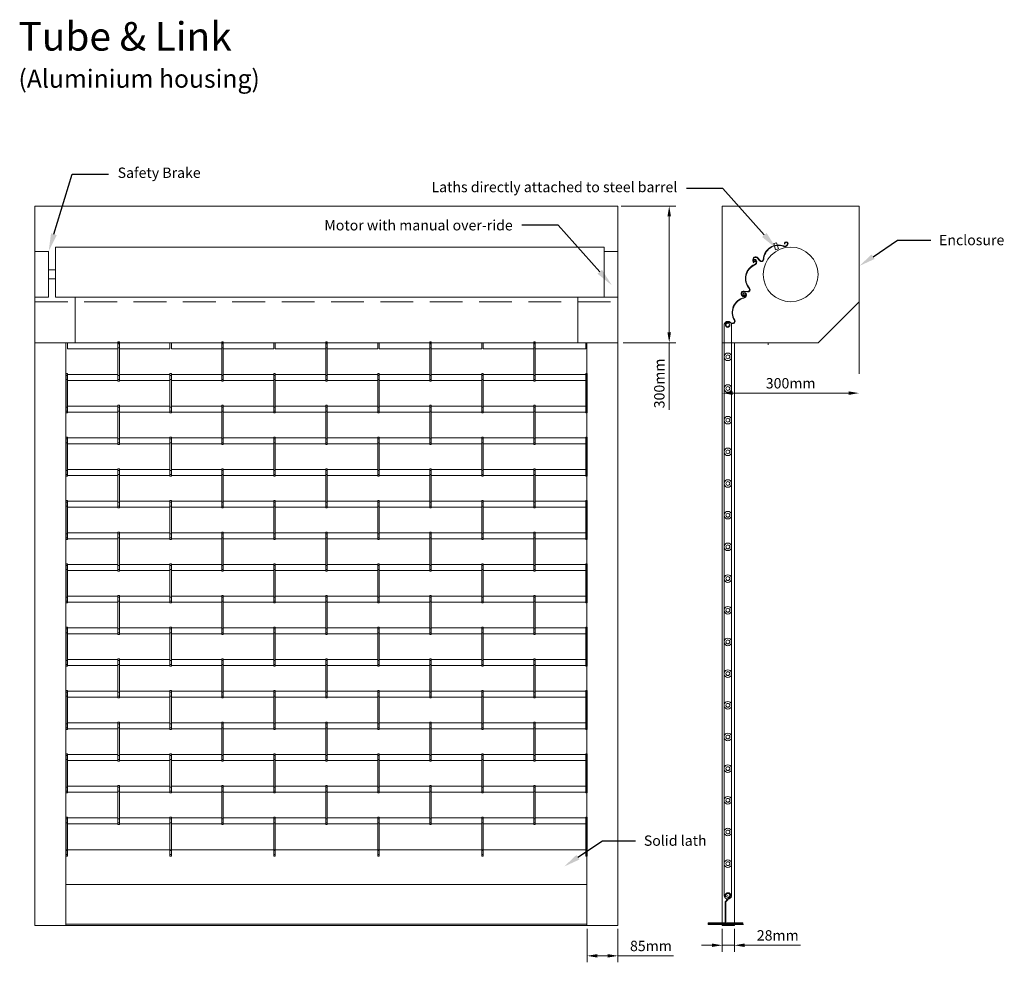
# Model space of a CAD drawing. Units: millimetres. Extents: x 109 to 2196, y -343 to 3311.
# Drawn here: x 109 to 299, y 137 to 319 of the extents above; entities that cross this region are included whole.
import ezdxf
from ezdxf import colors
from ezdxf.entities.mleader import LeaderData, LeaderLine
from ezdxf.math import Vec2, Vec3

# ---------------------------------------------------------------- set-up
doc = ezdxf.new("R2010")
doc.units = ezdxf.units.MM
doc.linetypes.add('CENTER', pattern=[50.8, 31.75, -6.35, 6.35, -6.35])
doc.linetypes.add('HIDDEN', pattern=[9.525, 6.35, -3.175])
doc.styles.get("Standard").update_dxf_attribs({"font": 'arial.ttf'})
doc.dimstyles.new('ISO-25', dxfattribs={"dimtxt": 6, "dimasz": 10, "dimexe": 1.25, "dimexo": 0.625, "dimtad": 1, "dimtxsty": 'Standard', "dimcen": 2.5, "dimclrd": 1, "dimclre": 1, "dimclrt": 1, "dimadec": 0, "dimazin": 0, "dimtfac": 1, "dimtmove": 0, "dimatfit": 3, "dimfxl": 1, "dimarcsym": 0})

# ---------------------------------------------------------------- blocks, each defined once
blk = doc.blocks.new('*U8')
at = {"lineweight": 5, "transparency": 33554679}
for p, q in [((-9.9, 3.63), (-9.9, 2.486)), ((-9.9, 3.63), (-0.132, 3.63)), ((-9.9, 3.63), (-9.9, 3.058)), ((-9.9, 2.684), (-9.9, 3.432)), ((-0.132, 2.486), (-9.9, 2.486)), ((-0.132, 3.784), (-0.132, -3.784)), ((-0.132, 3.784), (0.132, 3.784)), ((0.132, 3.784), (-0.132, 3.784)), ((-0.132, 3.784), (-0.132, -3.784)), ((-0.132, 3.784), (-0.132, 3.432)), ((-0.132, 3.63), (-0.132, 2.486)), ((-0.132, 3.63), (-0.132, 3.564)), ((0.132, 3.432), (-0.132, 3.432)), ((-0.132, 3.432), (-0.132, 2.684)), ((-0.132, 3.432), (0.132, 3.432)), ((-0.132, 3.432), (-0.132, 3.058)), ((-0.132, 2.684), (0.132, 2.684)), ((0.132, 2.684), (-0.132, 2.684)), ((-0.132, 2.486), (-0.132, 2.552)), ((0.132, 3.784), (0.132, -3.784)), ((0.132, 3.784), (0.132, 3.432)), ((0.132, 3.784), (0.132, -3.784)), ((9.9, 3.63), (0.132, 3.63)), ((0.132, 3.63), (0.132, 2.486)), ((0.132, 3.63), (0.132, 3.564)), ((0.132, 3.432), (0.132, 3.058)), ((0.132, 3.432), (0.132, 2.684)), ((0.132, 2.486), (0.132, 2.552)), ((0.132, 2.486), (9.9, 2.486)), ((9.9, 3.63), (9.9, 2.486)), ((9.9, 3.63), (9.9, 3.058)), ((9.9, 2.684), (9.9, 3.432)), ((-9.9, -2.332), (-10.164, -2.332)), ((-10.164, -2.332), (-10.164, -9.9)), ((-10.164, -2.332), (-10.164, -2.684)), ((-10.164, -2.684), (-9.9, -2.684)), ((-9.9, -3.432), (-10.164, -3.432)), ((-9.9, -2.332), (-9.9, -9.9)), ((-9.9, -2.486), (-0.132, -2.486)), ((-9.9, -2.486), (-9.9, -2.684)), ((-9.9, -2.684), (-9.9, -3.432)), ((-0.132, -3.63), (-9.9, -3.63)), ((-0.132, -2.684), (-0.132, -2.486)), ((-0.132, -3.432), (-0.132, -2.684)), ((-0.132, -2.684), (0.132, -2.684)), ((0.132, -2.684), (-0.132, -2.684)), ((0.132, -3.432), (-0.132, -3.432)), ((-0.132, -3.784), (-0.132, -3.432)), ((-0.132, -3.432), (0.132, -3.432)), ((-0.132, -3.784), (0.132, -3.784)), ((0.132, -3.784), (-0.132, -3.784)), ((9.9, -2.486), (0.132, -2.486)), ((0.132, -2.684), (0.132, -2.486)), ((0.132, -3.432), (0.132, -2.684)), ((0.132, -3.784), (0.132, -3.432)), ((0.132, -3.63), (9.9, -3.63)), ((9.9, -2.332), (9.9, -9.9)), ((9.9, -2.332), (10.164, -2.332)), ((9.9, -2.486), (9.9, -2.684)), ((10.164, -2.684), (9.9, -2.684)), ((9.9, -2.684), (9.9, -3.432)), ((9.9, -3.432), (10.164, -3.432)), ((10.164, -2.332), (10.164, -9.9)), ((10.164, -2.332), (10.164, -2.684)), ((-9.9, -8.8), (-10.164, -8.8)), ((-10.164, -8.8), (-10.164, -9.174)), ((-9.9, -8.602), (-9.9, -9.746)), ((-9.9, -8.602), (-9.9, -9.174)), ((-9.9, -9.548), (-9.9, -8.8)), ((9.9, -8.602), (9.9, -9.746)), ((9.9, -8.602), (9.9, -9.174)), ((9.9, -9.548), (9.9, -8.8)), ((9.9, -8.8), (10.164, -8.8)), ((10.164, -8.8), (10.164, -9.174)), ((-10.164, -9.9), (-10.164, -9.548)), ((-10.164, -9.548), (-9.9, -9.548)), ((-9.9, -9.9), (-10.164, -9.9)), ((10.164, -9.548), (9.9, -9.548)), ((9.9, -9.9), (10.164, -9.9)), ((10.164, -9.9), (10.164, -9.548))]:
    blk.add_line(p, q, dxfattribs=at)
blk = doc.blocks.new('*U7')
at = {"color": 0, "linetype": 'ByBlock', "lineweight": -2, "transparency": 16777216}
for p in [(-80.256, 85.624), (-60.192, 85.624), (-40.128, 85.624), (-20.064, 85.624), (0, 85.624), (-80.256, 73.392), (-60.192, 73.392), (-40.128, 73.392), (-20.064, 73.392), (0, 73.392), (-80.256, 61.16), (-60.192, 61.16), (-40.128, 61.16), (-20.064, 61.16), (0, 61.16), (-80.256, 48.928), (-60.192, 48.928), (-40.128, 48.928), (-20.064, 48.928), (0, 48.928), (-80.256, 36.696), (-60.192, 36.696), (-40.128, 36.696), (-20.064, 36.696), (0, 36.696), (-80.256, 24.464), (-60.192, 24.464), (-40.128, 24.464), (-20.064, 24.464), (0, 24.464), (-80.256, 12.232), (-60.192, 12.232), (-40.128, 12.232), (-20.064, 12.232), (0, 12.232), (-80.256, 0), (-60.192, 0), (-40.128, 0), (-20.064, 0), (0, 0)]:
    blk.add_blockref('*U8', p, dxfattribs=at)
blk = doc.blocks.new('*U9')
at = {"lineweight": 5, "transparency": 33554679}
for p, q in [((-0.7, 3.24), (-0.7, -3.24)), ((0.7, -3.24), (0.7, 3.24))]:
    blk.add_line(p, q, dxfattribs=at)
for centre in [(0, 3.06), (0, -3.06)]:
    blk.add_circle(centre, 0.374, dxfattribs=at)
for centre, start, end in [((0, 3.06), 14.1411, 165.8589), ((0, -3.06), 194.1411, 345.8589)]:
    blk.add_arc(centre, 0.726, start, end, dxfattribs=at)
blk = doc.blocks.new('*U10')
at = {"color": 0, "linetype": 'ByBlock', "lineweight": -2, "transparency": 16777216}
for p in [(0, 103.972), (0, 97.856), (0, 91.74), (0, 85.624), (0, 79.508), (0, 73.392), (0, 67.276), (0, 61.16), (0, 55.044), (0, 48.928), (0, 42.812), (0, 36.696), (0, 30.58), (0, 24.464), (0, 18.348), (0, 12.232), (0, 6.116), (0, 0)]:
    blk.add_blockref('*U9', p, dxfattribs=at)
blk = doc.blocks.new('*D12')
at = {"color": 1, "linetype": 'CENTER', "lineweight": 5, "transparency": 16777216}
for p, q in [((244.52, 143.31), (244.52, 138.86)), ((246.85, 143.31), (246.85, 138.86)), ((242.52, 140.11), (240.52, 140.11)), ((244.52, 140.11), (246.85, 140.11)), ((248.85, 140.11), (259.6, 140.11))]:
    blk.add_line(p, q, dxfattribs=at)
at = {"color": 1, "linetype": 'CENTER', "lineweight": 13, "transparency": 16777216}
for points in [[(242.52, 140.45), (242.52, 139.78), (244.52, 140.11)], [(248.85, 140.45), (248.85, 139.78), (246.85, 140.11)]]:
    blk.add_solid(points, dxfattribs=at)
at = {"layer": 'Defpoints', "color": 0, "linetype": 'CENTER', "lineweight": 13, "transparency": 16777216}
for p in [(244.52, 143.94), (246.85, 143.94), (246.85, 140.11)]:
    blk.add_point(p, dxfattribs=at)
at = {"color": 1, "linetype": 'CENTER', "lineweight": 9, "transparency": 16777216, "insert": (255.23, 141.76), "char_height": 2, "attachment_point": 5}
blk.add_mtext('28mm', dxfattribs=at)
blk = doc.blocks.new('*D13')
at = {"color": 1, "linetype": 'CENTER', "lineweight": 5, "transparency": 16777216}
for p, q in [((218.41, 143.31), (218.41, 136.82)), ((224.39, 143.31), (224.39, 136.82)), ((220.41, 138.07), (222.39, 138.07)), ((224.39, 138.07), (235.11, 138.07))]:
    blk.add_line(p, q, dxfattribs=at)
at = {"color": 1, "linetype": 'CENTER', "lineweight": 13, "transparency": 16777216}
for points in [[(220.41, 138.4), (220.41, 137.74), (218.41, 138.07)], [(222.39, 138.4), (222.39, 137.74), (224.39, 138.07)]]:
    blk.add_solid(points, dxfattribs=at)
at = {"layer": 'Defpoints', "color": 0, "linetype": 'CENTER', "lineweight": 13, "transparency": 16777216}
for p in [(218.41, 143.94), (224.39, 143.94), (224.39, 138.07)]:
    blk.add_point(p, dxfattribs=at)
at = {"color": 1, "linetype": 'CENTER', "lineweight": 9, "transparency": 16777216, "insert": (230.75, 139.72), "char_height": 2, "attachment_point": 5}
blk.add_mtext('85mm', dxfattribs=at)
blk = doc.blocks.new('*D14')
at = {"color": 1, "linetype": 'Continuous', "lineweight": 5, "transparency": 16777216}
for p, q in [((225.01, 282.84), (235.53, 282.84)), ((234.28, 280.84), (234.28, 258.44)), ((225.36, 256.44), (235.53, 256.44)), ((234.28, 256.44), (234.28, 243.46))]:
    blk.add_line(p, q, dxfattribs=at)
at = {"color": 1, "linetype": 'Continuous', "lineweight": 13, "transparency": 16777216}
for points in [[(233.94, 280.84), (234.61, 280.84), (234.28, 282.84)], [(233.94, 258.44), (234.61, 258.44), (234.28, 256.44)]]:
    blk.add_solid(points, dxfattribs=at)
at = {"layer": 'Defpoints', "color": 0, "linetype": 'Continuous', "lineweight": 13, "transparency": 16777216}
for p in [(224.39, 282.84), (224.73, 256.44), (234.28, 256.44)]:
    blk.add_point(p, dxfattribs=at)
at = {"color": 1, "linetype": 'Continuous', "lineweight": 9, "transparency": 16777216, "insert": (232.63, 248.59), "char_height": 2, "attachment_point": 5, "rotation": 90}
blk.add_mtext('300mm', dxfattribs=at)
blk = doc.blocks.new('*D15')
at = {"color": 1, "linetype": 'CENTER', "lineweight": 5, "transparency": 16777216}
for p, q in [((244.52, 282.21), (244.52, 245.47)), ((270.92, 282.21), (270.92, 245.47)), ((246.52, 246.72), (268.92, 246.72))]:
    blk.add_line(p, q, dxfattribs=at)
at = {"color": 1, "linetype": 'CENTER', "lineweight": 13, "transparency": 16777216}
for points in [[(246.52, 247.05), (246.52, 246.38), (244.52, 246.72)], [(268.92, 247.05), (268.92, 246.38), (270.92, 246.72)]]:
    blk.add_solid(points, dxfattribs=at)
at = {"layer": 'Defpoints', "color": 0, "linetype": 'CENTER', "lineweight": 13, "transparency": 16777216}
for p in [(244.52, 282.84), (270.92, 282.84), (270.92, 246.72)]:
    blk.add_point(p, dxfattribs=at)
at = {"color": 1, "linetype": 'CENTER', "lineweight": 9, "transparency": 16777216, "insert": (257.72, 248.36), "char_height": 2, "attachment_point": 5}
blk.add_mtext('300mm', dxfattribs=at)

msp = doc.modelspace()

# ---------------------------------------------------------------- linework, layer by layer
at = {"lineweight": 9}
for p, q in [((111.847, 256.438), (111.847, 282.838)), ((111.847, 282.838), (206.79, 282.838)), ((111.847, 282.838), (111.847, 264.358)), ((206.79, 282.838), (224.39, 282.838)), ((224.39, 282.838), (224.39, 256.438)), ((244.521, 256.438), (244.521, 282.838)), ((244.521, 282.838), (270.921, 282.838)), ((244.521, 282.838), (257.721, 282.838)), ((270.921, 282.838), (270.921, 264.338)), ((111.847, 269.638), (111.847, 274.038)), ((111.847, 274.038), (114.487, 274.038)), ((114.487, 274.038), (114.487, 265.238)), ((114.487, 274.038), (114.487, 269.638)), ((221.75, 274.918), (115.809, 274.918)), ((115.809, 274.918), (115.809, 265.238)), ((221.75, 269.638), (221.75, 274.918)), ((222.63, 274.038), (221.75, 274.038)), ((221.75, 274.038), (221.75, 265.238)), ((224.39, 274.038), (222.63, 274.038)), ((224.39, 269.638), (224.39, 274.038)), ((114.487, 269.638), (114.487, 270.518)), ((114.487, 270.518), (115.809, 270.518)), ((115.809, 270.518), (115.809, 268.758)), ((115.809, 268.758), (114.487, 268.758)), ((114.487, 265.238), (111.847, 265.238)), ((115.809, 265.238), (221.75, 265.238)), ((119.591, 256.438), (119.591, 265.238)), ((216.646, 256.438), (216.646, 265.238)), ((221.75, 265.238), (224.39, 265.238)), ((270.921, 264.338), (263.001, 256.438)), ((111.847, 143.939), (111.847, 256.438)), ((111.847, 256.438), (117.831, 256.438)), ((117.831, 256.438), (117.831, 143.939)), ((224.39, 256.438), (117.831, 256.438)), ((117.831, 256.438), (224.39, 256.438)), ((117.831, 256.438), (119.591, 256.438)), ((218.406, 256.438), (216.646, 256.438)), ((218.406, 143.939), (218.406, 256.438)), ((224.39, 256.438), (224.39, 143.939)), ((246.853, 256.438), (244.521, 256.438)), ((244.521, 256.438), (244.521, 143.939)), ((244.521, 256.438), (263.001, 256.438)), ((246.853, 143.939), (246.853, 256.438)), ((111.847, 143.939), (111.847, 223.139)), ((117.831, 151.859), (117.831, 158.547)), ((117.831, 158.547), (218.406, 158.547)), ((218.406, 151.859), (117.831, 151.859)), ((218.406, 143.939), (218.406, 151.859)), ((117.831, 143.939), (111.847, 143.939)), ((117.831, 143.939), (117.831, 144.203)), ((117.831, 144.203), (218.406, 144.203)), ((117.831, 143.939), (218.406, 143.939)), ((224.39, 143.939), (218.406, 143.939)), ((244.521, 143.939), (246.853, 143.939))]:
    msp.add_line(p, q, dxfattribs=at)
at = {"linetype": 'HIDDEN', "lineweight": 9}
msp.add_line((111.847, 264.358), (224.39, 264.358), dxfattribs=at)
at = {"linetype": 'CENTER', "lineweight": 9}
msp.add_line((253.348, 256.452), (253.348, 256.012), dxfattribs=at)
at = {"lineweight": 9, "transparency": 33554679}
for p, q in [((245.121, 148.589), (245.086, 148.551)), ((245.086, 148.551), (245.086, 148.499)), ((245.086, 144.451), (245.086, 148.499)), ((245.221, 149.553), (245.109, 149.479)), ((245.121, 148.589), (245.973, 149.506)), ((245.218, 148.499), (246.07, 149.416)), ((245.218, 148.499), (245.218, 147.839)), ((245.604, 149.752), (245.531, 149.7)), ((245.218, 144.319), (245.218, 147.839)), ((241.786, 144.099), (241.786, 144.451)), ((241.786, 144.451), (245.086, 144.451)), ((245.218, 144.451), (245.218, 144.319)), ((245.394, 144.319), (245.394, 144.451)), ((245.394, 144.451), (248.518, 144.451)), ((248.518, 144.451), (248.386, 144.451)), ((248.518, 144.451), (248.518, 144.099)), ((244.646, 144.099), (241.786, 144.099)), ((241.786, 144.099), (245.042, 144.099)), ((241.918, 144.319), (241.918, 144.231)), ((243.326, 144.319), (241.918, 144.319)), ((241.918, 144.231), (248.254, 144.231)), ((245.218, 144.319), (243.326, 144.319)), ((243.326, 144.099), (247.726, 144.099)), ((243.326, 144.099), (245.966, 144.099)), ((243.326, 144.099), (244.646, 144.099)), ((244.212, 144.319), (244.212, 144.231)), ((248.612, 144.099), (244.212, 144.099)), ((244.212, 144.099), (244.212, 144.099)), ((244.47, 144.319), (244.47, 144.231)), ((246.274, 144.099), (245.042, 144.099)), ((248.254, 144.319), (245.394, 144.319)), ((248.518, 144.099), (245.966, 144.099)), ((246.59, 144.319), (246.59, 144.231)), ((246.852, 144.231), (246.852, 144.319)), ((248.386, 144.319), (248.254, 144.319)), ((248.386, 144.231), (248.254, 144.231)), ((248.386, 144.319), (248.386, 144.231))]:
    msp.add_line(p, q, dxfattribs=at)
at = {"lineweight": 9}
for points in [[(256.62, 275.512, -1.2364616), (257.127, 275.54, -0.4777568), (256.403, 275.123, 0.5122189), (252.439, 272.532, -0.6868016), (251.805, 272.32), (251.388, 272.826, 0.8842297), (250.485, 272.26, 0.6222471), (251.047, 272.249, 0.6222471)], [(256.534, 275.489, -1.2364616), (257.215, 275.526, -0.4777568), (256.371, 275.039, 0.5122189), (252.528, 272.528, -0.6868016), (251.736, 272.263), (251.319, 272.77, 0.8844928), (250.566, 272.298, 0.6222471), (250.968, 272.29, 0.6222471)], [(250.648, 271.978, -1.2364616), (250.993, 272.35, -0.4777568), (250.763, 271.547, 0.5122189), (249.713, 266.929, -0.6868016), (249.404, 266.336), (248.753, 266.41, 0.8842297), (248.497, 265.375, 0.6222471), (248.909, 265.758, 0.6222471)], [(250.602, 271.901, -1.2364616), (251.066, 272.401, -0.4777568), (250.798, 271.464, 0.5122189), (249.78, 266.988, -0.6868016), (249.394, 266.247), (248.743, 266.321, 0.8844928), (248.529, 265.459, 0.6222471), (248.824, 265.732, 0.6222471)], [(248.594, 265.518, -1.2364616), (249.138, 265.93, -0.4777568), (248.711, 265.054, 0.5122189), (246.932, 260.822, -0.6868016), (246.423, 260.16), (245.794, 260.346, 0.8844928), (245.434, 259.534, 0.6222471), (245.771, 259.752, 0.6222471)], [(248.652, 265.585, -1.2364616), (249.057, 265.892, -0.4777568), (248.691, 265.141, 0.5122189), (246.855, 260.776, -0.6868016), (246.448, 260.246), (245.82, 260.432, 0.8842297), (245.388, 259.457, 0.6222471), (245.86, 259.762, 0.6222471)]]:
    msp.add_lwpolyline(points, format="xyb", dxfattribs=at)
at = {"linetype": 'CENTER', "lineweight": 9}
msp.add_lwpolyline([(254.821, 274.397), (255.353, 274.55), (255.014, 275.729), (254.482, 275.576)], close=True, dxfattribs=at)
at = {"color": 1, "lineweight": 9}
for points in [[(256.577, 275.501, -1.2364616), (257.171, 275.533, -0.4777568), (256.387, 275.081, 0.0049474), (256.334, 275.101, 0.0049474)], [(253.871, 274.861, 0.2509216), (252.484, 272.53, -0.6868016), (251.771, 272.292), (251.546, 272.564)], [(256.334, 275.101, 0.2263318), (253.871, 274.861, 0.2263318)], [(251.546, 272.564), (251.354, 272.798, 0.8843523), (250.526, 272.279, 0.6222471), (251.008, 272.269)], [(249.124, 269.599, 0.2509216), (249.747, 266.958, -0.6868016), (249.399, 266.292), (249.048, 266.332)], [(249.048, 266.332), (248.748, 266.366, 0.8843523), (248.513, 265.417, 0.6222471), (248.866, 265.745)], [(248.623, 265.552, -1.2364616), (249.097, 265.911, -0.4777568), (248.701, 265.097, 0.0049474), (248.646, 265.084, 0.0049474)], [(248.646, 265.084, 0.2263318), (246.739, 263.507, 0.2263318)]]:
    msp.add_lwpolyline(points, format="xyb", dxfattribs=at)
at = {"lineweight": 9}
msp.add_circle((257.721, 269.638), 5.28, dxfattribs=at)
at = {"lineweight": 9, "transparency": 33554679}
for centre, radius, start, end in [((245.625, 149.703), 0.562, 81.92272, 203.41255), ((245.654, 149.774), 0.488, 2.77703, 84.20973), ((245.625, 149.703), 0.43, 81.92272, 200.34625), ((245.654, 149.774), 0.356, 2.77703, 84.20973), ((245.523, 149.717), 0.492, 331.16981, 7.4128), ((245.523, 149.717), 0.624, 331.16981, 7.4128)]:
    msp.add_arc(centre, radius, start, end, dxfattribs=at)

# ---------------------------------------------------------------- block references
for name, p in [('*U10', (245.604, 152.81)), ('*U7', (208.267, 167.184))]:
    msp.add_blockref(name, p, dxfattribs=at)

# ---------------------------------------------------------------- texts
at = {"linetype": 'CENTER', "lineweight": 9, "insert": (108.67, 318.346), "char_height": 5.5, "attachment_point": 1}
msp.add_mtext_dynamic_manual_height_columns('{\\fArial|b1|i0|c0|p34;Tube & Link \\P\\H0.63636x;(Aluminium housing)}', width=102.89275, gutter_width=12.5, heights=[0], dxfattribs=at)

# ---------------------------------------------------------------- dimensions: what is measured, and where the dimension line sits
at = {"color": 1, "linetype": 'Continuous', "lineweight": 9}
dim = msp.add_linear_dim(base=(234.277, 256.438), p1=(224.39, 282.838), p2=(224.733, 256.438), angle=270, text='300mm', dimstyle='ISO-25', override={"dimtxt": 2, "dimasz": 2, "dimlwd": 5, "dimlwe": 5}, dxfattribs=at)
dim.commit()
dim.dimension.update_dxf_attribs({"geometry": '*D14', "text_midpoint": (234.277, 248.59), "dimtype": 160})
at = {"linetype": 'CENTER', "lineweight": 9}
dim = msp.add_linear_dim(base=(270.921, 246.718), p1=(244.521, 282.838), p2=(270.921, 282.838), text='300mm', dimstyle='ISO-25', override={"dimtxt": 2, "dimasz": 2, "dimlwd": 5, "dimlwe": 5}, dxfattribs=at)
dim.commit()
dim.dimension.update_dxf_attribs({"geometry": '*D15', "text_midpoint": (257.721, 246.718), "dimtype": 160})
for base, p1, p2, text, picture, middle in [((224.39, 138.069), (218.406, 143.939), (224.39, 143.939), '85mm', '*D13', (230.749, 139.716)), ((246.853, 140.113), (244.521, 143.939), (246.853, 143.939), '28mm', '*D12', (255.228, 141.759))]:
    dim = msp.add_linear_dim(base=base, p1=p1, p2=p2, text=text, dimstyle='ISO-25', override={"dimtxt": 2, "dimasz": 2, "dimlwd": 5, "dimlwe": 5}, dxfattribs=at)
    dim.commit()
    dim.dimension.update_dxf_attribs({"geometry": picture, "text_midpoint": middle})

# ---------------------------------------------------------------- leaders
at = {"color": 1, "linetype": 'CENTER', "lineweight": 9}
ml = msp.add_multileader_mtext('Standard', dxfattribs=at)
ml.set_content('Safety Brake', color=1)
ml.set_leader_properties()
ml.build(insert=Vec2(0, 0))
ml.multileader.update_dxf_attribs({"arrow_head_size": 3.52})
ctx = ml.context
ctx.base_point, ctx.char_height, ctx.arrow_head_size, ctx.landing_gap_size, ctx.plane_origin = Vec3(126.05, 288.976), 2, 3.52, 1.76, Vec3(114.487, 274.038)
notes = []
notes.append((ctx, [(0, (1, 1, 0), (119.01, 288.976), (1, 0), 7.04, [(0, [(114.487, 274.038)], 0, [])])]))
ctx.mtext.insert, ctx.mtext.flow_direction = Vec3(127.81, 290.27), 5
ml = msp.add_multileader_mtext('Standard', dxfattribs=at)
ml.set_content('Laths directly attached to steel barrel', color=1)
ml.set_leader_properties()
ml.build(insert=Vec2(0, 0))
ml.multileader.update_dxf_attribs({"arrow_head_size": 3.52})
ctx = ml.context
ctx.base_point, ctx.char_height, ctx.arrow_head_size, ctx.landing_gap_size, ctx.plane_origin = Vec3(188.821, 286.216), 2, 3.52, 1.76, Vec3(254.982, 274.627)
ctx.text_align_type = 2
notes.append((ctx, [(0, (1, 1, 0), (244.64, 286.216), (-1, 0), 7.04, [(0, [(254.982, 274.627)], 0, [])])]))
ctx.mtext.insert, ctx.mtext.alignment, ctx.mtext.flow_direction = Vec3(235.84, 287.51), 3, 5
ml = msp.add_multileader_mtext('Standard', dxfattribs=at)
ml.set_content('Motor with manual over-ride', color=1)
ml.set_leader_properties()
ml.build(insert=Vec2(0, 0))
ml.multileader.update_dxf_attribs({"arrow_head_size": 3.52})
ctx = ml.context
ctx.base_point, ctx.char_height, ctx.arrow_head_size, ctx.landing_gap_size, ctx.plane_origin = Vec3(168.008, 279.115), 2, 3.52, 1.76, Vec3(223.215, 267.526)
ctx.text_align_type = 2
notes.append((ctx, [(0, (1, 1, 0), (212.872, 279.115), (-1, 0), 7.04, [(0, [(223.215, 267.526)], 0, [])])]))
ctx.mtext.insert, ctx.mtext.alignment, ctx.mtext.flow_direction = Vec3(204.072, 280.131), 3, 5
ml = msp.add_multileader_mtext('Standard', dxfattribs=at)
ml.set_content('Enclosure', color=1)
ml.set_leader_properties()
ml.build(insert=Vec2(0, 0))
ml.multileader.update_dxf_attribs({"arrow_head_size": 3.2})
ctx = ml.context
ctx.base_point, ctx.char_height, ctx.arrow_head_size, ctx.landing_gap_size, ctx.plane_origin = Vec3(284.767, 276.257), 2, 3.2, 1.6, Vec3(270.988, 271.266)
notes.append((ctx, [(0, (1, 1, 0), (278.367, 276.257), (1, 0), 6.4, [(0, [(270.988, 271.266)], 0, [])])]))
ctx.mtext.insert, ctx.mtext.flow_direction = Vec3(286.367, 277.274), 5
ml = msp.add_multileader_mtext('Standard', dxfattribs=at)
ml.set_content('Solid lath', color=1)
ml.set_leader_properties()
ml.build(insert=Vec2(0, 0))
ml.multileader.update_dxf_attribs({"arrow_head_size": 3.2})
ctx = ml.context
ctx.base_point, ctx.char_height, ctx.arrow_head_size, ctx.landing_gap_size, ctx.plane_origin = Vec3(227.783, 160.299), 2, 3.2, 1.6, Vec3(214.005, 155.308)
notes.append((ctx, [(0, (1, 1, 0), (221.383, 160.299), (1, 0), 6.4, [(0, [(214.005, 155.308)], 0, [])])]))
ctx.mtext.insert, ctx.mtext.flow_direction = Vec3(229.383, 161.317), 5
for ctx, leaders in notes:
    for number, flags, end, landing, length, lines in leaders:
        leader = LeaderData()
        leader.index, (leader.has_last_leader_line, leader.has_dogleg_vector, leader.attachment_direction) = number, flags
        leader.last_leader_point, leader.dogleg_vector, leader.dogleg_length = Vec3(end), Vec3(landing), length
        for number, points, colour, breaks in lines:
            line = LeaderLine()
            line.index, line.vertices, line.color, line.breaks = number, Vec3.list(points), colors.encode_raw_color(colour), breaks
            leader.lines.append(line)
        ctx.leaders.append(leader)

doc.saveas('drawing.dxf')
